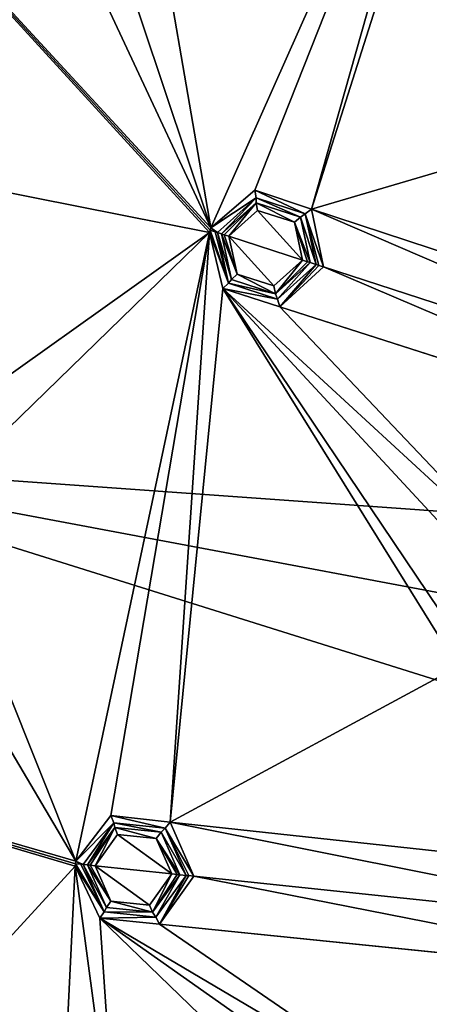
# Model space of a CAD drawing. Units: millimetres. Extents: x -150 to 150, y -150 to 150.
# Drawn here: x -118 to -102, y 7 to 44 of the extents above; entities that cross this region are included whole.
import ezdxf

# ---------------------------------------------------------------- set-up
doc = ezdxf.new("R2010")
doc.units = ezdxf.units.MM
doc.header["$LTSCALE"] = 26.699852
for name, color, linetype in [('1173', 7, 'CONTINUOUS'), ('1174', 7, 'CONTINUOUS'), ('1175', 7, 'CONTINUOUS'), ('1176', 7, 'CONTINUOUS'), ('1177', 7, 'CONTINUOUS'), ('1178', 7, 'CONTINUOUS'), ('1179', 7, 'CONTINUOUS'), ('1222', 7, 'CONTINUOUS'), ('1223', 7, 'CONTINUOUS'), ('1224', 7, 'CONTINUOUS'), ('1225', 7, 'CONTINUOUS'), ('1226', 7, 'CONTINUOUS'), ('1227', 7, 'CONTINUOUS'), ('1228', 7, 'CONTINUOUS'), ('1829', 7, 'CONTINUOUS'), ('1835', 7, 'CONTINUOUS'), ('1836', 7, 'CONTINUOUS'), ('2', 7, 'CONTINUOUS')]:
    doc.layers.add(name, color=color, linetype=linetype)

msp = doc.modelspace()

# ---------------------------------------------------------------- linework, layer by layer
at = {"layer": '1173', "linetype": 'Continuous'}
for points in [[(-113.972, 13.236, -93.719), (-111.936, 11.765, -93.776), (-114.815, 12.068, -93.7), (-113.972, 13.236, -93.719)], [(-112.527, 13.09, -93.757), (-111.936, 11.765, -93.776), (-113.972, 13.236, -93.719), (-112.527, 13.09, -93.757)], [(-114.815, 12.068, -93.7), (-111.936, 11.765, -93.776), (-112.779, 10.597, -93.757), (-114.815, 12.068, -93.7)], [(-114.224, 10.743, -93.719), (-114.815, 12.068, -93.7), (-112.779, 10.597, -93.757), (-114.224, 10.743, -93.719)]]:
    msp.add_3dface(points, dxfattribs=at)
at = {"layer": '1174', "linetype": 'Continuous'}
for points in [[(-115.005, 12.088, -93.624), (-115.103, 12.098, -93.444), (-114.078, 13.508, -93.467), (-115.005, 12.088, -93.624)], [(-114.815, 12.068, -93.7), (-115.005, 12.088, -93.624), (-114.078, 13.508, -93.467), (-114.815, 12.068, -93.7)], [(-113.972, 13.236, -93.719), (-114.815, 12.068, -93.7), (-114.078, 13.508, -93.467), (-113.972, 13.236, -93.719)], [(-112.527, 13.09, -93.757), (-113.972, 13.236, -93.719), (-114.078, 13.508, -93.467), (-112.527, 13.09, -93.757)], [(-112.345, 13.327, -93.513), (-112.527, 13.09, -93.757), (-114.078, 13.508, -93.467), (-112.345, 13.327, -93.513)], [(-111.635, 11.733, -93.536), (-112.527, 13.09, -93.757), (-112.345, 13.327, -93.513), (-111.635, 11.733, -93.536)], [(-111.936, 11.765, -93.776), (-112.527, 13.09, -93.757), (-111.742, 11.745, -93.71), (-111.936, 11.765, -93.776)], [(-111.742, 11.745, -93.71), (-112.527, 13.09, -93.757), (-111.635, 11.733, -93.536), (-111.742, 11.745, -93.71)]]:
    msp.add_3dface(points, dxfattribs=at)
at = {"layer": '1175', "linetype": 'Continuous'}
for points in [[(-115.103, 12.098, -93.444), (-115.26, 12.114, -92.384), (-114.12, 13.683, -92.385), (-115.103, 12.098, -93.444)], [(-114.078, 13.508, -93.467), (-115.103, 12.098, -93.444), (-114.12, 13.683, -92.385), (-114.078, 13.508, -93.467)], [(-112.345, 13.327, -93.513), (-114.078, 13.508, -93.467), (-114.12, 13.683, -92.385), (-112.345, 13.327, -93.513)], [(-112.192, 13.48, -92.387), (-112.345, 13.327, -93.513), (-114.12, 13.683, -92.385), (-112.192, 13.48, -92.387)], [(-111.403, 11.709, -92.387), (-112.345, 13.327, -93.513), (-112.192, 13.48, -92.387), (-111.403, 11.709, -92.387)], [(-111.635, 11.733, -93.536), (-112.345, 13.327, -93.513), (-111.403, 11.709, -92.387), (-111.635, 11.733, -93.536)]]:
    msp.add_3dface(points, dxfattribs=at)
at = {"layer": '1176', "linetype": 'Continuous'}
for points in [[(-115.541, 12.239, -92.128), (-114.231, 13.953, -92.133), (-114.12, 13.683, -92.385), (-115.541, 12.239, -92.128)], [(-115.26, 12.114, -92.384), (-115.541, 12.239, -92.128), (-114.12, 13.683, -92.385), (-115.26, 12.114, -92.384)], [(-114.231, 13.953, -92.133), (-112, 13.709, -92.143), (-112.192, 13.48, -92.387), (-114.231, 13.953, -92.133)], [(-114.231, 13.953, -92.133), (-112.192, 13.48, -92.387), (-114.12, 13.683, -92.385), (-114.231, 13.953, -92.133)], [(-112, 13.709, -92.143), (-111.11, 11.678, -92.147), (-112.192, 13.48, -92.387), (-112, 13.709, -92.143)], [(-112.192, 13.48, -92.387), (-111.11, 11.678, -92.147), (-111.297, 11.698, -92.213), (-112.192, 13.48, -92.387)], [(-111.403, 11.709, -92.387), (-112.192, 13.48, -92.387), (-111.297, 11.698, -92.213), (-111.403, 11.709, -92.387)], [(-115.554, 12.145, -92.128), (-115.541, 12.239, -92.128), (-115.357, 12.125, -92.203), (-115.554, 12.145, -92.128)], [(-115.541, 12.239, -92.128), (-115.26, 12.114, -92.384), (-115.357, 12.125, -92.203), (-115.541, 12.239, -92.128)]]:
    msp.add_3dface(points, dxfattribs=at)
at = {"layer": '1177', "linetype": 'Continuous'}
for points in [[(-115.561, 12.051, -92.128), (-115.554, 12.145, -92.128), (-114.471, 10.343, -92.385), (-115.561, 12.051, -92.128)], [(-114.635, 10.101, -92.133), (-115.561, 12.051, -92.128), (-114.471, 10.343, -92.385), (-114.635, 10.101, -92.133)], [(-115.554, 12.145, -92.128), (-115.357, 12.125, -92.203), (-114.471, 10.343, -92.385), (-115.554, 12.145, -92.128)], [(-115.357, 12.125, -92.203), (-115.26, 12.114, -92.384), (-114.471, 10.343, -92.385), (-115.357, 12.125, -92.203)], [(-111.403, 11.709, -92.387), (-112.405, 9.875, -92.143), (-112.543, 10.141, -92.387), (-111.403, 11.709, -92.387)], [(-112.405, 9.875, -92.143), (-111.403, 11.709, -92.387), (-111.297, 11.698, -92.213), (-112.405, 9.875, -92.143)], [(-111.11, 11.678, -92.147), (-112.405, 9.875, -92.143), (-111.297, 11.698, -92.213), (-111.11, 11.678, -92.147)], [(-112.543, 10.141, -92.387), (-114.635, 10.101, -92.133), (-114.471, 10.343, -92.385), (-112.543, 10.141, -92.387)], [(-112.405, 9.875, -92.143), (-114.635, 10.101, -92.133), (-112.543, 10.141, -92.387), (-112.405, 9.875, -92.143)]]:
    msp.add_3dface(points, dxfattribs=at)
at = {"layer": '1178', "linetype": 'Continuous'}
for points in [[(-115.26, 12.114, -92.384), (-115.103, 12.098, -93.444), (-114.393, 10.504, -93.467), (-115.26, 12.114, -92.384)], [(-114.471, 10.343, -92.385), (-115.26, 12.114, -92.384), (-114.393, 10.504, -93.467), (-114.471, 10.343, -92.385)], [(-111.635, 11.733, -93.536), (-112.543, 10.141, -92.387), (-112.66, 10.323, -93.513), (-111.635, 11.733, -93.536)], [(-111.635, 11.733, -93.536), (-111.403, 11.709, -92.387), (-112.543, 10.141, -92.387), (-111.635, 11.733, -93.536)], [(-112.66, 10.323, -93.513), (-114.471, 10.343, -92.385), (-114.393, 10.504, -93.467), (-112.66, 10.323, -93.513)], [(-112.543, 10.141, -92.387), (-114.471, 10.343, -92.385), (-112.66, 10.323, -93.513), (-112.543, 10.141, -92.387)]]:
    msp.add_3dface(points, dxfattribs=at)
at = {"layer": '1179', "linetype": 'Continuous'}
for points in [[(-114.224, 10.743, -93.719), (-115.103, 12.098, -93.444), (-115.005, 12.088, -93.624), (-114.224, 10.743, -93.719)], [(-115.103, 12.098, -93.444), (-114.224, 10.743, -93.719), (-114.393, 10.504, -93.467), (-115.103, 12.098, -93.444)], [(-114.815, 12.068, -93.7), (-114.224, 10.743, -93.719), (-115.005, 12.088, -93.624), (-114.815, 12.068, -93.7)], [(-112.779, 10.597, -93.757), (-111.936, 11.765, -93.776), (-112.66, 10.323, -93.513), (-112.779, 10.597, -93.757)], [(-111.936, 11.765, -93.776), (-111.742, 11.745, -93.71), (-112.66, 10.323, -93.513), (-111.936, 11.765, -93.776)], [(-111.742, 11.745, -93.71), (-111.635, 11.733, -93.536), (-112.66, 10.323, -93.513), (-111.742, 11.745, -93.71)], [(-114.224, 10.743, -93.719), (-112.66, 10.323, -93.513), (-114.393, 10.504, -93.467), (-114.224, 10.743, -93.719)], [(-114.224, 10.743, -93.719), (-112.779, 10.597, -93.757), (-112.66, 10.323, -93.513), (-114.224, 10.743, -93.719)]]:
    msp.add_3dface(points, dxfattribs=at)
at = {"layer": '1222', "linetype": 'Continuous'}
for points in [[(-108.73, 36.643, -93.719), (-107.044, 34.781, -93.776), (-109.797, 35.675, -93.7), (-108.73, 36.643, -93.719)], [(-107.347, 36.2, -93.757), (-107.044, 34.781, -93.776), (-108.73, 36.643, -93.719), (-107.347, 36.2, -93.757)], [(-109.797, 35.675, -93.7), (-107.044, 34.781, -93.776), (-108.111, 33.813, -93.757), (-109.797, 35.675, -93.7)], [(-109.494, 34.256, -93.719), (-109.797, 35.675, -93.7), (-108.111, 33.813, -93.757), (-109.494, 34.256, -93.719)]]:
    msp.add_3dface(points, dxfattribs=at)
at = {"layer": '1223', "linetype": 'Continuous'}
for points in [[(-109.979, 35.734, -93.624), (-110.072, 35.765, -93.444), (-108.777, 36.931, -93.467), (-109.979, 35.734, -93.624)], [(-109.797, 35.675, -93.7), (-109.979, 35.734, -93.624), (-108.777, 36.931, -93.467), (-109.797, 35.675, -93.7)], [(-108.73, 36.643, -93.719), (-109.797, 35.675, -93.7), (-108.777, 36.931, -93.467), (-108.73, 36.643, -93.719)], [(-107.347, 36.2, -93.757), (-108.73, 36.643, -93.719), (-108.777, 36.931, -93.467), (-107.347, 36.2, -93.757)], [(-107.119, 36.393, -93.513), (-107.347, 36.2, -93.757), (-108.777, 36.931, -93.467), (-107.119, 36.393, -93.513)], [(-106.756, 34.687, -93.536), (-107.347, 36.2, -93.757), (-107.119, 36.393, -93.513), (-106.756, 34.687, -93.536)], [(-107.044, 34.781, -93.776), (-107.347, 36.2, -93.757), (-106.858, 34.72, -93.71), (-107.044, 34.781, -93.776)], [(-106.858, 34.72, -93.71), (-107.347, 36.2, -93.757), (-106.756, 34.687, -93.536), (-106.858, 34.72, -93.71)]]:
    msp.add_3dface(points, dxfattribs=at)
at = {"layer": '1224', "linetype": 'Continuous'}
for points in [[(-110.072, 35.765, -93.444), (-110.223, 35.814, -92.384), (-108.782, 37.111, -92.385), (-110.072, 35.765, -93.444)], [(-108.777, 36.931, -93.467), (-110.072, 35.765, -93.444), (-108.782, 37.111, -92.385), (-108.777, 36.931, -93.467)], [(-107.119, 36.393, -93.513), (-108.777, 36.931, -93.467), (-108.782, 37.111, -92.385), (-107.119, 36.393, -93.513)], [(-106.937, 36.511, -92.387), (-107.119, 36.393, -93.513), (-108.782, 37.111, -92.385), (-106.937, 36.511, -92.387)], [(-106.534, 34.615, -92.387), (-107.119, 36.393, -93.513), (-106.937, 36.511, -92.387), (-106.534, 34.615, -92.387)], [(-106.756, 34.687, -93.536), (-107.119, 36.393, -93.513), (-106.534, 34.615, -92.387), (-106.756, 34.687, -93.536)]]:
    msp.add_3dface(points, dxfattribs=at)
at = {"layer": '1225', "linetype": 'Continuous'}
for points in [[(-110.472, 35.994, -92.128), (-108.834, 37.398, -92.133), (-108.782, 37.111, -92.385), (-110.472, 35.994, -92.128)], [(-108.834, 37.398, -92.133), (-106.702, 36.696, -92.143), (-106.937, 36.511, -92.387), (-108.834, 37.398, -92.133)], [(-108.834, 37.398, -92.133), (-106.937, 36.511, -92.387), (-108.782, 37.111, -92.385), (-108.834, 37.398, -92.133)], [(-110.223, 35.814, -92.384), (-110.472, 35.994, -92.128), (-108.782, 37.111, -92.385), (-110.223, 35.814, -92.384)], [(-106.702, 36.696, -92.143), (-106.254, 34.524, -92.147), (-106.937, 36.511, -92.387), (-106.702, 36.696, -92.143)], [(-106.937, 36.511, -92.387), (-106.254, 34.524, -92.147), (-106.433, 34.582, -92.213), (-106.937, 36.511, -92.387)], [(-106.534, 34.615, -92.387), (-106.937, 36.511, -92.387), (-106.433, 34.582, -92.213), (-106.534, 34.615, -92.387)], [(-110.504, 35.905, -92.128), (-110.472, 35.994, -92.128), (-110.316, 35.844, -92.203), (-110.504, 35.905, -92.128)], [(-110.472, 35.994, -92.128), (-110.223, 35.814, -92.384), (-110.316, 35.844, -92.203), (-110.472, 35.994, -92.128)]]:
    msp.add_3dface(points, dxfattribs=at)
at = {"layer": '1226', "linetype": 'Continuous'}
for points in [[(-110.53, 35.814, -92.128), (-110.504, 35.905, -92.128), (-109.819, 33.917, -92.385), (-110.53, 35.814, -92.128)], [(-110.03, 33.714, -92.133), (-110.53, 35.814, -92.128), (-109.819, 33.917, -92.385), (-110.03, 33.714, -92.133)], [(-110.504, 35.905, -92.128), (-110.316, 35.844, -92.203), (-109.819, 33.917, -92.385), (-110.504, 35.905, -92.128)], [(-110.316, 35.844, -92.203), (-110.223, 35.814, -92.384), (-109.819, 33.917, -92.385), (-110.316, 35.844, -92.203)], [(-106.534, 34.615, -92.387), (-107.895, 33.03, -92.143), (-107.975, 33.318, -92.387), (-106.534, 34.615, -92.387)], [(-107.895, 33.03, -92.143), (-106.534, 34.615, -92.387), (-106.433, 34.582, -92.213), (-107.895, 33.03, -92.143)], [(-106.254, 34.524, -92.147), (-107.895, 33.03, -92.143), (-106.433, 34.582, -92.213), (-106.254, 34.524, -92.147)], [(-107.975, 33.318, -92.387), (-110.03, 33.714, -92.133), (-109.819, 33.917, -92.385), (-107.975, 33.318, -92.387)], [(-107.895, 33.03, -92.143), (-110.03, 33.714, -92.133), (-107.975, 33.318, -92.387), (-107.895, 33.03, -92.143)]]:
    msp.add_3dface(points, dxfattribs=at)
at = {"layer": '1227', "linetype": 'Continuous'}
for points in [[(-110.223, 35.814, -92.384), (-110.072, 35.765, -93.444), (-109.709, 34.059, -93.467), (-110.223, 35.814, -92.384)], [(-109.819, 33.917, -92.385), (-110.223, 35.814, -92.384), (-109.709, 34.059, -93.467), (-109.819, 33.917, -92.385)], [(-106.756, 34.687, -93.536), (-107.975, 33.318, -92.387), (-108.052, 33.52, -93.513), (-106.756, 34.687, -93.536)], [(-106.756, 34.687, -93.536), (-106.534, 34.615, -92.387), (-107.975, 33.318, -92.387), (-106.756, 34.687, -93.536)], [(-108.052, 33.52, -93.513), (-109.819, 33.917, -92.385), (-109.709, 34.059, -93.467), (-108.052, 33.52, -93.513)], [(-107.975, 33.318, -92.387), (-109.819, 33.917, -92.385), (-108.052, 33.52, -93.513), (-107.975, 33.318, -92.387)]]:
    msp.add_3dface(points, dxfattribs=at)
at = {"layer": '1228', "linetype": 'Continuous'}
for points in [[(-109.494, 34.256, -93.719), (-110.072, 35.765, -93.444), (-109.979, 35.734, -93.624), (-109.494, 34.256, -93.719)], [(-110.072, 35.765, -93.444), (-109.494, 34.256, -93.719), (-109.709, 34.059, -93.467), (-110.072, 35.765, -93.444)], [(-109.797, 35.675, -93.7), (-109.494, 34.256, -93.719), (-109.979, 35.734, -93.624), (-109.797, 35.675, -93.7)], [(-108.111, 33.813, -93.757), (-107.044, 34.781, -93.776), (-108.052, 33.52, -93.513), (-108.111, 33.813, -93.757)], [(-107.044, 34.781, -93.776), (-106.858, 34.72, -93.71), (-108.052, 33.52, -93.513), (-107.044, 34.781, -93.776)], [(-106.858, 34.72, -93.71), (-106.756, 34.687, -93.536), (-108.052, 33.52, -93.513), (-106.858, 34.72, -93.71)], [(-109.494, 34.256, -93.719), (-108.052, 33.52, -93.513), (-109.709, 34.059, -93.467), (-109.494, 34.256, -93.719)], [(-109.494, 34.256, -93.719), (-108.111, 33.813, -93.757), (-108.052, 33.52, -93.513), (-109.494, 34.256, -93.719)]]:
    msp.add_3dface(points, dxfattribs=at)
at = {"layer": '1829', "color": 253, "linetype": 'Continuous', "true_color": 0xa3a3a3}
msp.add_3dface([(-113.49, 65.524, -67.25), (-140.595, 44.95, -67.25), (-128.183, 27.245, -67.25), (-113.49, 65.524, -67.25)], dxfattribs=at)
at = {"layer": '1835', "linetype": 'Continuous'}
for points in [[(-113.49, 65.524, -67.25), (-128.183, 27.245, -67.25), (-35.737, 20.633, -36.336), (-113.49, 65.524, -67.25)], [(-128.183, 27.245, -67.25), (-130.329, -13.697, -67.25), (-41.266, -0.03, -36.336), (-128.183, 27.245, -67.25)], [(-128.183, 27.245, -67.25), (-41.266, -0.03, -36.336), (-39.869, 10.647, -36.336), (-128.183, 27.245, -67.25)], [(-128.183, 27.245, -67.25), (-39.869, 10.647, -36.336), (-35.737, 20.633, -36.336), (-128.183, 27.245, -67.25)]]:
    msp.add_3dface(points, dxfattribs=at)
at = {"layer": '1836', "linetype": 'Continuous'}
for points in [[(-87.687, 97.387, -67.25), (-113.49, 65.524, -67.25), (-29.181, 29.177, -36.336), (-87.687, 97.387, -67.25)], [(-113.49, 65.524, -67.25), (-35.737, 20.633, -36.336), (-29.181, 29.177, -36.336), (-113.49, 65.524, -67.25)]]:
    msp.add_3dface(points, dxfattribs=at)
at = {"layer": '2', "color": 253, "linetype": 'Continuous', "true_color": 0xa3a3a3}
for points in [[(-141.899, 42.038, -91.817), (-134.409, 61.942, -91.817), (-110.53, 35.814, -92.128), (-141.899, 42.038, -91.817)], [(-110.53, 35.814, -92.128), (-134.409, 61.942, -91.817), (-110.504, 35.905, -92.128), (-110.53, 35.814, -92.128)], [(-110.504, 35.905, -92.128), (-134.409, 61.942, -91.817), (-110.472, 35.994, -92.128), (-110.504, 35.905, -92.128)], [(-110.472, 35.994, -92.128), (-134.409, 61.942, -91.817), (-116.946, 49.854, -92.068), (-110.472, 35.994, -92.128)], [(-100.668, 58.012, -92.128), (-110.472, 35.994, -92.128), (-112.934, 50.281, -92.09), (-100.668, 58.012, -92.128)], [(-110.472, 35.994, -92.128), (-100.668, 58.012, -92.128), (-108.834, 37.398, -92.133), (-110.472, 35.994, -92.128)], [(-108.834, 37.398, -92.133), (-100.668, 58.012, -92.128), (-106.702, 36.696, -92.143), (-108.834, 37.398, -92.133)], [(-100.668, 58.012, -92.128), (-100.616, 55.854, -92.133), (-106.702, 36.696, -92.143), (-100.668, 58.012, -92.128)], [(-106.702, 36.696, -92.143), (-100.616, 55.854, -92.133), (-94.939, 40.148, -92.179), (-106.702, 36.696, -92.143)], [(-112.934, 50.281, -92.09), (-110.472, 35.994, -92.128), (-114.802, 48.909, -92.083), (-112.934, 50.281, -92.09)], [(-114.802, 48.909, -92.083), (-110.472, 35.994, -92.128), (-116.946, 49.854, -92.068), (-114.802, 48.909, -92.083)], [(-141.899, 42.038, -91.817), (-110.53, 35.814, -92.128), (-121.625, 27.911, -92.083), (-141.899, 42.038, -91.817)], [(-106.702, 36.696, -92.143), (-94.939, 40.148, -92.179), (-85.985, 29.884, -92.213), (-106.702, 36.696, -92.143)], [(-106.254, 34.524, -92.147), (-106.702, 36.696, -92.143), (-87.584, 28.458, -92.21), (-106.254, 34.524, -92.147)], [(-87.584, 28.458, -92.21), (-106.702, 36.696, -92.143), (-85.985, 29.884, -92.213), (-87.584, 28.458, -92.21)], [(-121.625, 27.911, -92.083), (-110.53, 35.814, -92.128), (-120.92, 25.702, -92.09), (-121.625, 27.911, -92.083)], [(-110.53, 35.814, -92.128), (-115.541, 12.239, -92.128), (-120.92, 25.702, -92.09), (-110.53, 35.814, -92.128)], [(-115.541, 12.239, -92.128), (-110.53, 35.814, -92.128), (-114.231, 13.953, -92.133), (-115.541, 12.239, -92.128)], [(-114.231, 13.953, -92.133), (-110.53, 35.814, -92.128), (-112, 13.709, -92.143), (-114.231, 13.953, -92.133)], [(-110.53, 35.814, -92.128), (-110.03, 33.714, -92.133), (-112, 13.709, -92.143), (-110.53, 35.814, -92.128)], [(-107.895, 33.03, -92.143), (-106.254, 34.524, -92.147), (-87.128, 26.363, -92.213), (-107.895, 33.03, -92.143)], [(-106.254, 34.524, -92.147), (-87.584, 28.458, -92.21), (-87.128, 26.363, -92.213), (-106.254, 34.524, -92.147)], [(-112, 13.709, -92.143), (-110.03, 33.714, -92.133), (-101.212, 19.532, -92.179), (-112, 13.709, -92.143)], [(-110.03, 33.714, -92.133), (-107.895, 33.03, -92.143), (-98.213, 22.845, -92.186), (-110.03, 33.714, -92.133)], [(-101.914, 21.662, -92.175), (-110.03, 33.714, -92.133), (-100.407, 23.323, -92.179), (-101.914, 21.662, -92.175)], [(-110.03, 33.714, -92.133), (-101.914, 21.662, -92.175), (-101.212, 19.532, -92.179), (-110.03, 33.714, -92.133)], [(-100.407, 23.323, -92.179), (-110.03, 33.714, -92.133), (-98.213, 22.845, -92.186), (-100.407, 23.323, -92.179)], [(-87.128, 26.363, -92.213), (-85.089, 25.711, -92.218), (-107.895, 33.03, -92.143), (-87.128, 26.363, -92.213)], [(-85.089, 25.711, -92.218), (-98.213, 22.845, -92.186), (-107.895, 33.03, -92.143), (-85.089, 25.711, -92.218)], [(-120.92, 25.702, -92.09), (-115.541, 12.239, -92.128), (-122.462, 23.972, -92.083), (-120.92, 25.702, -92.09)], [(-115.541, 12.239, -92.128), (-146.467, 21.212, -91.817), (-122.462, 23.972, -92.083), (-115.541, 12.239, -92.128)], [(-124.77, 2.013, -92.083), (-146.467, 21.212, -91.817), (-115.561, 12.051, -92.128), (-124.77, 2.013, -92.083)], [(-115.561, 12.051, -92.128), (-146.467, 21.212, -91.817), (-115.554, 12.145, -92.128), (-115.561, 12.051, -92.128)], [(-115.554, 12.145, -92.128), (-146.467, 21.212, -91.817), (-115.541, 12.239, -92.128), (-115.554, 12.145, -92.128)], [(-90.32, 11.354, -92.213), (-112, 13.709, -92.143), (-101.212, 19.532, -92.179), (-90.32, 11.354, -92.213)], [(-111.11, 11.678, -92.147), (-112, 13.709, -92.143), (-91.586, 9.626, -92.21), (-111.11, 11.678, -92.147)], [(-91.586, 9.626, -92.21), (-112, 13.709, -92.143), (-90.32, 11.354, -92.213), (-91.586, 9.626, -92.21)], [(-116.155, 0, -92.128), (-124.77, 2.013, -92.083), (-115.561, 12.051, -92.128), (-116.155, 0, -92.128)], [(-113.954, 0, -92.138), (-116.155, 0, -92.128), (-115.561, 12.051, -92.128), (-113.954, 0, -92.138)], [(-113.954, 0, -92.138), (-115.561, 12.051, -92.128), (-114.635, 10.101, -92.133), (-113.954, 0, -92.138)], [(-112.405, 9.875, -92.143), (-111.11, 11.678, -92.147), (-90.706, 7.672, -92.213), (-112.405, 9.875, -92.143)], [(-111.11, 11.678, -92.147), (-91.586, 9.626, -92.21), (-90.706, 7.672, -92.213), (-111.11, 11.678, -92.147)], [(-104.19, 0, -92.175), (-113.954, 0, -92.138), (-114.635, 10.101, -92.133), (-104.19, 0, -92.175)], [(-104.19, 0, -92.175), (-114.635, 10.101, -92.133), (-103.062, 1.937, -92.179), (-104.19, 0, -92.175)], [(-103.062, 1.937, -92.179), (-114.635, 10.101, -92.133), (-100.817, 1.926, -92.186), (-103.062, 1.937, -92.179)], [(-114.635, 10.101, -92.133), (-112.405, 9.875, -92.143), (-100.817, 1.926, -92.186), (-114.635, 10.101, -92.133)], [(-90.706, 7.672, -92.213), (-88.575, 7.459, -92.218), (-112.405, 9.875, -92.143), (-90.706, 7.672, -92.213)], [(-88.575, 7.459, -92.218), (-100.817, 1.926, -92.186), (-112.405, 9.875, -92.143), (-88.575, 7.459, -92.218)]]:
    msp.add_3dface(points, dxfattribs=at)

doc.saveas('drawing.dxf')
